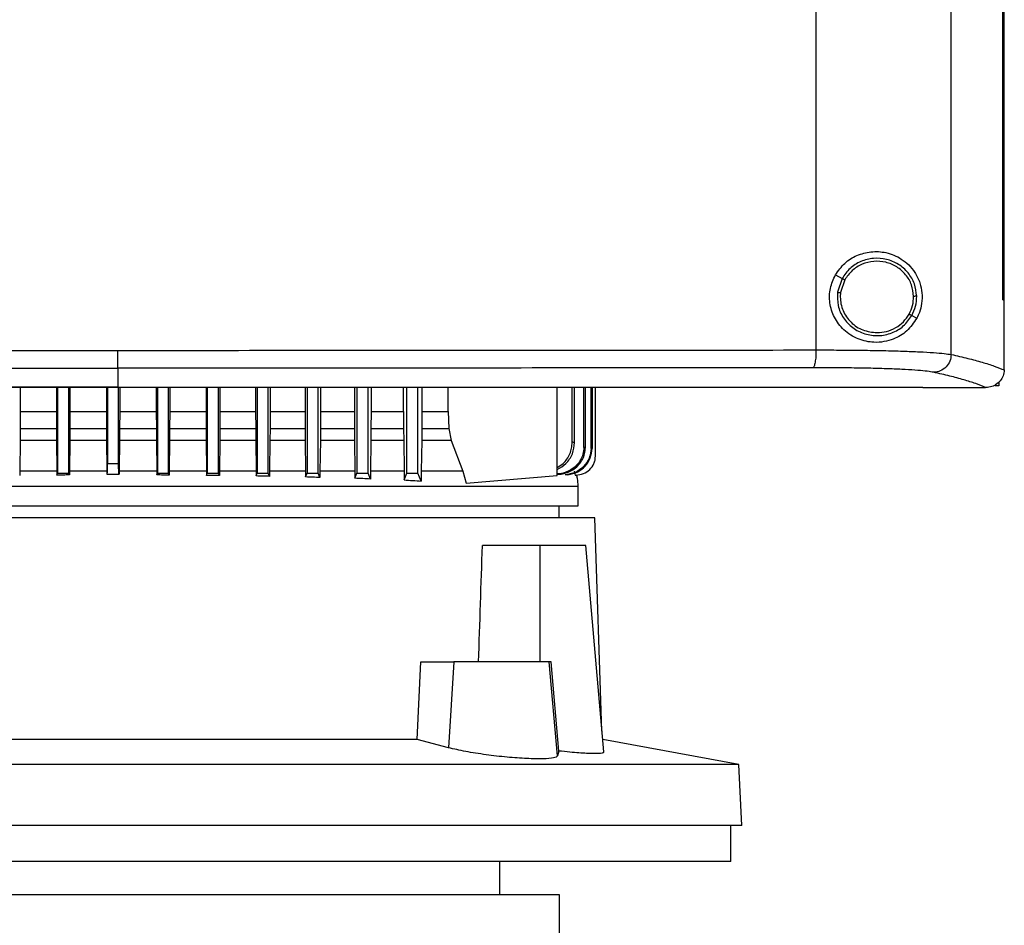
# Model space of a CAD drawing. Units: inches. Extents: x 0.4 to 10.6, y 0.4 to 8.1.
# Drawn here: x 7.4 to 7.7, y 3.6 to 4 of the extents above; entities that cross this region are included whole.
import ezdxf

# ---------------------------------------------------------------- set-up
doc = ezdxf.new("R2010")
doc.units = ezdxf.units.IN
doc.header["$MEASUREMENT"] = 0

msp = doc.modelspace()

# ---------------------------------------------------------------- linework, layer by layer
at = {"color": 7, "linetype": 'Continuous', "lineweight": 25}
for p, q in [((7.72773, 3.83195), (7.72773, 4.4601)), ((7.67439, 3.83375), (7.67439, 4.4583)), ((7.74806, 3.85348), (7.74806, 4.43856)), ((7.74809, 3.85348), (7.74809, 4.43856)), ((7.74868, 3.85348), (7.74868, 4.43856)), ((7.68205, 3.86336), (7.68467, 3.86196)), ((7.68467, 3.86196), (7.68286, 3.85649)), ((7.68572, 3.8614), (7.68406, 3.85635)), ((7.68406, 3.85635), (7.68395, 3.85465)), ((7.74806, 3.85348), (7.74809, 3.85348)), ((7.74809, 3.85348), (7.74868, 3.85348)), ((7.74865, 3.82604), (7.74865, 3.85348)), ((7.71219, 3.84734), (7.71414, 3.8463)), ((7.39889, 3.82659), (7.39889, 3.81908)), ((7.74865, 3.82586), (7.74865, 3.82604)), ((7.36036, 3.81894), (7.36036, 3.80943)), ((7.37471, 3.81894), (7.37471, 3.80943)), ((7.37517, 3.81894), (7.37517, 3.7851)), ((7.37954, 3.7851), (7.37954, 3.81894)), ((7.37998, 3.81894), (7.37998, 3.80943)), ((7.39443, 3.81894), (7.39443, 3.80943)), ((7.39485, 3.81894), (7.39485, 3.78895)), ((7.39889, 3.81908), (7.39889, 3.81902)), ((7.39923, 3.78895), (7.39923, 3.81894)), ((7.39965, 3.81894), (7.39965, 3.80943)), ((7.4141, 3.81894), (7.4141, 3.80943)), ((7.41454, 3.81894), (7.41454, 3.7851)), ((7.41891, 3.7851), (7.41891, 3.81894)), ((7.41937, 3.81894), (7.41937, 3.80943)), ((7.43373, 3.81894), (7.43373, 3.80943)), ((7.43422, 3.81894), (7.43422, 3.7851)), ((7.4386, 3.7851), (7.4386, 3.81894)), ((7.43914, 3.81894), (7.43914, 3.80943)), ((7.4533, 3.81894), (7.4533, 3.80943)), ((7.45391, 3.81894), (7.45391, 3.7851)), ((7.45828, 3.7851), (7.45828, 3.81894)), ((7.45896, 3.81894), (7.45896, 3.80943)), ((7.47282, 3.81894), (7.47282, 3.80943)), ((7.47359, 3.81894), (7.47359, 3.7851)), ((7.47797, 3.7851), (7.47797, 3.81894)), ((7.47885, 3.81894), (7.47885, 3.80943)), ((7.49227, 3.81894), (7.49227, 3.80943)), ((7.49328, 3.81894), (7.49328, 3.7851)), ((7.49765, 3.7851), (7.49765, 3.81894)), ((7.49881, 3.81894), (7.49881, 3.80943)), ((7.51166, 3.80943), (7.51166, 3.81894)), ((7.51296, 3.7851), (7.51296, 3.81894)), ((7.51734, 3.7851), (7.51734, 3.81894)), ((7.51886, 3.81894), (7.51886, 3.80943)), ((7.52922, 3.80943), (7.52922, 3.81894)), ((7.5723, 3.78418), (7.5723, 3.81894)), ((7.57819, 3.79734), (7.57819, 3.81894)), ((7.57912, 3.79725), (7.57912, 3.81894)), ((7.58277, 3.7953), (7.58277, 3.81894)), ((7.58338, 3.79523), (7.58338, 3.81894)), ((7.58566, 3.79494), (7.58566, 3.81894)), ((7.58601, 3.81894), (7.58601, 3.7949)), ((7.58733, 3.79177), (7.58733, 3.81894)), ((7.71647, 3.81902), (7.71647, 3.81909)), ((7.71647, 3.81902), (7.71647, 3.81894)), ((7.74143, 3.81896), (7.74131, 3.81896)), ((7.74655, 3.81955), (7.74505, 3.81955)), ((7.74655, 3.82115), (7.74655, 3.81955)), ((7.36036, 3.80943), (7.36035, 3.80273)), ((7.36036, 3.80943), (7.37471, 3.80943)), ((7.37471, 3.80943), (7.37472, 3.80273)), ((7.37998, 3.80943), (7.37997, 3.80273)), ((7.37998, 3.80943), (7.39443, 3.80943)), ((7.39443, 3.80943), (7.39444, 3.80273)), ((7.39965, 3.80943), (7.39964, 3.80273)), ((7.39965, 3.80943), (7.4141, 3.80943)), ((7.4141, 3.80943), (7.41411, 3.80273)), ((7.41937, 3.80943), (7.41936, 3.80273)), ((7.41937, 3.80943), (7.43373, 3.80943)), ((7.43373, 3.80943), (7.43373, 3.80273)), ((7.43914, 3.80943), (7.43913, 3.80273)), ((7.43914, 3.80943), (7.4533, 3.80943)), ((7.4533, 3.80943), (7.45331, 3.80273)), ((7.45896, 3.80943), (7.45896, 3.80273)), ((7.45896, 3.80943), (7.47282, 3.80943)), ((7.47282, 3.80943), (7.47282, 3.80273)), ((7.47885, 3.80943), (7.47884, 3.80273)), ((7.47885, 3.80943), (7.49227, 3.80943)), ((7.49227, 3.80943), (7.49228, 3.80273)), ((7.49881, 3.80943), (7.4988, 3.80273)), ((7.49881, 3.80943), (7.51166, 3.80943)), ((7.51166, 3.80943), (7.51167, 3.80273)), ((7.51886, 3.80943), (7.51886, 3.80273)), ((7.51886, 3.80943), (7.52922, 3.80943)), ((7.52922, 3.80943), (7.52947, 3.80273)), ((7.36035, 3.80273), (7.36033, 3.79809)), ((7.36035, 3.80273), (7.37472, 3.80273)), ((7.37472, 3.80273), (7.37475, 3.79809)), ((7.37997, 3.80273), (7.37995, 3.79809)), ((7.37997, 3.80273), (7.39444, 3.80273)), ((7.39444, 3.80273), (7.39446, 3.79809)), ((7.39964, 3.80273), (7.39962, 3.79809)), ((7.39964, 3.80273), (7.41411, 3.80273)), ((7.41411, 3.80273), (7.41414, 3.79809)), ((7.41936, 3.80273), (7.41934, 3.79809)), ((7.41936, 3.80273), (7.43373, 3.80273)), ((7.43373, 3.80273), (7.43376, 3.79809)), ((7.43913, 3.80273), (7.43911, 3.79809)), ((7.43913, 3.80273), (7.45331, 3.80273)), ((7.45331, 3.80273), (7.45333, 3.79809)), ((7.45896, 3.80273), (7.45893, 3.79809)), ((7.45896, 3.80273), (7.47282, 3.80273)), ((7.47282, 3.80273), (7.47285, 3.79809)), ((7.47884, 3.80273), (7.47882, 3.79809)), ((7.47884, 3.80273), (7.49228, 3.80273)), ((7.49228, 3.80273), (7.49231, 3.79809)), ((7.4988, 3.80273), (7.49877, 3.79809)), ((7.4988, 3.80273), (7.51167, 3.80273)), ((7.51167, 3.80273), (7.5117, 3.79809)), ((7.51886, 3.80273), (7.51882, 3.79809)), ((7.51886, 3.80273), (7.52947, 3.80273)), ((7.52947, 3.80273), (7.53045, 3.79809)), ((7.36033, 3.79809), (7.36021, 3.78599)), ((7.37475, 3.79809), (7.36033, 3.79809)), ((7.37475, 3.79809), (7.37486, 3.78599)), ((7.37995, 3.79809), (7.37983, 3.78599)), ((7.39446, 3.79809), (7.37995, 3.79809)), ((7.39446, 3.79809), (7.39458, 3.78648)), ((7.39962, 3.79809), (7.39951, 3.78648)), ((7.41414, 3.79809), (7.39962, 3.79809)), ((7.41414, 3.79809), (7.41425, 3.78599)), ((7.41934, 3.79809), (7.41922, 3.78599)), ((7.43376, 3.79809), (7.41934, 3.79809)), ((7.43376, 3.79809), (7.43388, 3.78599)), ((7.43911, 3.79809), (7.43898, 3.78599)), ((7.45333, 3.79809), (7.43911, 3.79809)), ((7.45333, 3.79809), (7.45345, 3.78599)), ((7.45893, 3.79809), (7.4588, 3.78599)), ((7.47285, 3.79809), (7.45893, 3.79809)), ((7.47285, 3.79809), (7.47298, 3.78599)), ((7.47882, 3.79809), (7.47868, 3.78599)), ((7.49231, 3.79809), (7.47882, 3.79809)), ((7.49231, 3.79809), (7.49245, 3.78599)), ((7.49877, 3.79809), (7.49863, 3.78599)), ((7.5117, 3.79809), (7.49877, 3.79809)), ((7.5117, 3.79809), (7.51185, 3.78599)), ((7.51882, 3.79809), (7.51866, 3.78599)), ((7.53045, 3.79809), (7.51882, 3.79809)), ((7.53045, 3.79809), (7.5351, 3.78599)), ((7.58338, 3.79523), (7.58277, 3.7953)), ((7.39485, 3.78895), (7.39923, 3.78895)), ((7.36021, 3.78599), (7.36019, 3.7843)), ((7.37486, 3.78599), (7.37488, 3.7844)), ((7.37488, 3.7844), (7.37517, 3.7851)), ((7.37517, 3.7851), (7.37954, 3.7851)), ((7.37982, 3.78444), (7.37954, 3.7851)), ((7.37983, 3.78599), (7.37982, 3.78444)), ((7.39458, 3.78475), (7.39951, 3.78475)), ((7.41425, 3.78599), (7.41427, 3.78444)), ((7.41427, 3.78444), (7.41454, 3.7851)), ((7.41454, 3.7851), (7.41891, 3.7851)), ((7.4192, 3.7844), (7.41891, 3.7851)), ((7.41922, 3.78599), (7.4192, 3.7844)), ((7.43388, 3.78599), (7.43389, 3.7843)), ((7.43389, 3.7843), (7.43422, 3.7851)), ((7.43422, 3.7851), (7.4386, 3.7851)), ((7.43897, 3.78421), (7.4386, 3.7851)), ((7.43898, 3.78599), (7.43897, 3.78421)), ((7.45345, 3.78599), (7.45347, 3.78404)), ((7.45347, 3.78404), (7.45391, 3.7851)), ((7.45391, 3.7851), (7.45828, 3.7851)), ((7.45878, 3.78389), (7.45828, 3.7851)), ((7.4588, 3.78599), (7.45878, 3.78389)), ((7.47298, 3.78599), (7.473, 3.78367)), ((7.473, 3.78367), (7.47359, 3.7851)), ((7.47359, 3.7851), (7.47797, 3.7851)), ((7.47866, 3.78344), (7.47797, 3.7851)), ((7.47868, 3.78599), (7.47866, 3.78344)), ((7.49245, 3.78599), (7.49247, 3.78316)), ((7.49247, 3.78316), (7.49328, 3.7851)), ((7.49328, 3.7851), (7.49765, 3.7851)), ((7.4986, 3.78283), (7.49765, 3.7851)), ((7.49863, 3.78599), (7.4986, 3.78283)), ((7.51185, 3.78599), (7.51188, 3.7825)), ((7.51188, 3.7825), (7.51296, 3.7851)), ((7.51296, 3.7851), (7.51734, 3.7851)), ((7.51862, 3.78203), (7.51734, 3.7851)), ((7.51866, 3.78599), (7.51862, 3.78203)), ((7.5351, 3.78599), (7.53633, 3.78116)), ((7.53633, 3.78116), (7.5723, 3.78418)), ((7.57541, 3.78448), (7.57537, 3.78448)), ((7.57645, 3.78449), (7.57649, 3.78449)), ((7.57891, 3.78599), (7.57931, 3.78442)), ((7.57931, 3.78442), (7.57968, 3.78442)), ((7.57968, 3.78442), (7.5797, 3.78442)), ((7.58055, 3.77226), (7.58055, 3.78002)), ((7.57311, 3.7676), (7.57311, 3.77226)), ((7.5871, 3.7676), (7.24415, 3.7676)), ((7.58993, 3.68337), (7.5871, 3.7676)), ((7.56545, 3.75666), (7.54275, 3.75666)), ((7.56545, 3.75666), (7.56545, 3.71073)), ((7.58352, 3.75666), (7.56545, 3.75666)), ((7.59064, 3.67528), (7.58352, 3.75666)), ((7.51706, 3.6801), (7.51846, 3.71073)), ((7.51846, 3.71073), (7.53147, 3.71073)), ((7.53147, 3.71073), (7.52937, 3.67687)), ((7.56916, 3.71073), (7.53147, 3.71073)), ((7.57241, 3.67362), (7.56916, 3.71073)), ((7.56991, 3.71073), (7.56916, 3.71073)), ((7.5729, 3.67557), (7.56991, 3.71073)), ((7.51706, 3.6801), (7.29231, 3.6801)), ((7.52937, 3.67687), (7.51706, 3.6801)), ((7.64389, 3.67021), (7.59022, 3.68007)), ((7.5729, 3.67557), (7.57241, 3.67362)), ((7.64389, 3.67021), (7.16547, 3.67021)), ((7.64515, 3.64621), (7.64389, 3.67021)), ((7.64515, 3.64621), (7.16422, 3.64621)), ((7.6408, 3.63199), (7.6408, 3.64621)), ((7.40468, 3.63199), (7.16857, 3.63199)), ((7.6408, 3.63199), (7.40468, 3.63199)), ((7.54964, 3.61887), (7.54964, 3.63199)), ((7.4184, 3.61887), (7.26366, 3.61887)), ((7.57315, 3.61887), (7.4184, 3.61887)), ((7.57315, 3.59481), (7.57315, 3.61887))]:
    msp.add_line(p, q, dxfattribs=at)
at = {"color": 8, "linetype": 'Continuous', "lineweight": 25}
for p, q in [((7.3946, 3.78599), (7.37983, 3.78599)), ((7.41425, 3.78599), (7.39949, 3.78599))]:
    msp.add_line(p, q, dxfattribs=at)
at = {"color": 7, "linetype": 'Continuous', "lineweight": 25}
msp.add_ellipse((7.40468, 4.42129), major_axis=(0, 1.83391), ratio=0.080777, start_param=4.314517, end_param=4.341535, dxfattribs=at)
for points, knots in [([(7.68205, 3.86336), (7.68319, 3.86498), (7.68547, 3.86821), (7.69055, 3.87129), (7.69624, 3.87278), (7.7024, 3.8724), (7.70738, 3.8703), (7.71102, 3.8674), (7.71356, 3.86431), (7.71541, 3.86058), (7.71634, 3.85626), (7.71621, 3.85215), (7.71536, 3.84879), (7.7145, 3.84704), (7.71414, 3.8463)], [0, 0, 0, 0, 0.095936, 0.191724, 0.292668, 0.404738, 0.53328, 0.606401, 0.679416, 0.762024, 0.828452, 0.895213, 0.955906, 1, 1, 1, 1]), ([(7.7141, 3.85491), (7.71391, 3.85658), (7.71352, 3.85992), (7.71087, 3.86435), (7.70702, 3.86774), (7.70223, 3.86973), (7.69705, 3.87012), (7.69203, 3.86886), (7.68758, 3.86614), (7.68564, 3.86335), (7.68467, 3.86196)], [0, 0, 0, 0, 0.123094, 0.246903, 0.371791, 0.497679, 0.624077, 0.750291, 0.875699, 1, 1, 1, 1]), ([(7.7129, 3.85489), (7.71272, 3.85643), (7.71236, 3.85952), (7.70992, 3.8636), (7.70636, 3.86674), (7.70194, 3.86857), (7.69715, 3.86894), (7.69252, 3.86777), (7.68841, 3.86526), (7.68662, 3.86269), (7.68572, 3.8614)], [0, 0, 0, 0, 0.123089, 0.246895, 0.371786, 0.497679, 0.624082, 0.750298, 0.875703, 1, 1, 1, 1]), ([(7.71414, 3.8463), (7.71292, 3.84451), (7.71045, 3.84091), (7.70573, 3.83819), (7.70123, 3.83689), (7.69657, 3.83657), (7.69096, 3.83771), (7.68532, 3.84123), (7.6814, 3.84639), (7.67959, 3.85219), (7.67969, 3.85814), (7.68126, 3.86163), (7.68205, 3.86336)], [0, 0, 0, 0, 0.121239, 0.244331, 0.318611, 0.392818, 0.505828, 0.619303, 0.72109, 0.816123, 0.908576, 1, 1, 1, 1]), ([(7.68467, 3.86196), (7.68469, 3.86195), (7.68474, 3.86192), (7.68503, 3.86177), (7.68537, 3.86159), (7.6856, 3.86147), (7.68572, 3.8614)], [0, 0, 0, 0, 0.268388, 0.545317, 0.770688, 1, 1, 1, 1]), ([(7.68286, 3.85649), (7.68283, 3.85473), (7.68275, 3.85119), (7.685, 3.84624), (7.68869, 3.84231), (7.69356, 3.83984), (7.69899, 3.8391), (7.70433, 3.84021), (7.70909, 3.84295), (7.71116, 3.84588), (7.71219, 3.84734)], [0, 0, 0, 0, 0.123091, 0.246696, 0.371358, 0.497141, 0.623596, 0.749976, 0.875568, 1, 1, 1, 1]), ([(7.68286, 3.85649), (7.68287, 3.85649), (7.68288, 3.85649), (7.68299, 3.85648), (7.68321, 3.85645), (7.6836, 3.8564), (7.6839, 3.85637), (7.68406, 3.85635)], [0, 0, 0, 0, 0.119485, 0.239992, 0.48547, 0.739759, 1, 1, 1, 1]), ([(7.68395, 3.85465), (7.68401, 3.85373), (7.68411, 3.85188), (7.68526, 3.84833), (7.68795, 3.84443), (7.69277, 3.8412), (7.69654, 3.84078), (7.69843, 3.84057)], [0, 0, 0, 0, 0.12375, 0.247753, 0.496119, 0.747125, 1, 1, 1, 1]), ([(7.71113, 3.8479), (7.71166, 3.84901), (7.71272, 3.85122), (7.71284, 3.85367), (7.7129, 3.85489)], [0, 0, 0, 0, 0.50084, 1, 1, 1, 1]), ([(7.71219, 3.84734), (7.71276, 3.84854), (7.7139, 3.85094), (7.71404, 3.85359), (7.7141, 3.85491)], [0, 0, 0, 0, 0.50084, 1, 1, 1, 1]), ([(7.7141, 3.85491), (7.71408, 3.85491), (7.71402, 3.85491), (7.71369, 3.8549), (7.71331, 3.8549), (7.71304, 3.85489), (7.7129, 3.85489)], [0, 0, 0, 0, 0.267602, 0.54435, 0.770073, 1, 1, 1, 1]), ([(7.69843, 3.84057), (7.69972, 3.84067), (7.7023, 3.84086), (7.70588, 3.84241), (7.709, 3.84472), (7.71042, 3.84684), (7.71113, 3.8479)], [0, 0, 0, 0, 0.252027, 0.502953, 0.752293, 1, 1, 1, 1]), ([(7.71113, 3.8479), (7.71127, 3.84783), (7.71153, 3.84769), (7.71188, 3.8475), (7.71208, 3.8474), (7.71217, 3.84735), (7.71218, 3.84734), (7.71219, 3.84734)], [0, 0, 0, 0, 0.259602, 0.513607, 0.759338, 0.880147, 1, 1, 1, 1]), ([(7.12339, 3.83375), (7.14612, 3.83372), (7.19163, 3.83368), (7.26046, 3.83363), (7.32958, 3.8336), (7.37578, 3.8336), (7.39889, 3.8336)], [0, 0, 0, 0, 0.249431, 0.49935, 0.749593, 1, 1, 1, 1]), ([(7.39889, 3.8336), (7.42199, 3.8336), (7.46819, 3.8336), (7.53732, 3.83363), (7.60614, 3.83368), (7.65165, 3.83372), (7.67439, 3.83375)], [0, 0, 0, 0, 0.250407, 0.50065, 0.750569, 1, 1, 1, 1]), ([(7.39889, 3.82659), (7.39889, 3.82663), (7.39889, 3.82673), (7.39889, 3.82734), (7.39889, 3.82867), (7.39889, 3.83095), (7.39889, 3.83271), (7.39889, 3.8336)], [0, 0, 0, 0, 0.121178, 0.243123, 0.489862, 0.742829, 1, 1, 1, 1]), ([(7.67439, 3.83375), (7.67437, 3.83286), (7.67434, 3.8311), (7.67405, 3.82882), (7.67371, 3.82749), (7.67339, 3.82688), (7.67322, 3.82678), (7.67314, 3.82674)], [0, 0, 0, 0, 0.256779, 0.509572, 0.756469, 0.878598, 1, 1, 1, 1]), ([(7.67439, 3.83375), (7.6775, 3.83374), (7.68374, 3.83374), (7.69267, 3.83365), (7.70108, 3.83351), (7.70872, 3.8333), (7.7154, 3.83304), (7.72089, 3.83272), (7.72518, 3.83236), (7.72688, 3.83209), (7.72773, 3.83195)], [0, 0, 0, 0, 0.126675, 0.253976, 0.381387, 0.50832, 0.634171, 0.758327, 0.880329, 1, 1, 1, 1]), ([(7.72773, 3.83195), (7.72762, 3.83104), (7.72739, 3.82923), (7.72578, 3.82693), (7.72349, 3.82531), (7.72168, 3.82506), (7.72078, 3.82494)], [0, 0, 0, 0, 0.247233, 0.496161, 0.747327, 1, 1, 1, 1]), ([(7.72773, 3.83195), (7.72996, 3.83145), (7.7344, 3.83045), (7.74, 3.82893), (7.74486, 3.8274), (7.74739, 3.82637), (7.74865, 3.82585)], [0, 0, 0, 0, 0.2513408, 0.5018019, 0.7513603, 1, 1, 1, 1]), ([(7.12464, 3.82674), (7.14727, 3.82671), (7.19258, 3.82666), (7.26109, 3.82662), (7.3299, 3.82659), (7.37589, 3.82659), (7.39889, 3.82659)], [0, 0, 0, 0, 0.249432, 0.499351, 0.749594, 1, 1, 1, 1]), ([(7.67314, 3.82674), (7.6505, 3.82671), (7.6052, 3.82666), (7.53669, 3.82662), (7.46787, 3.82659), (7.42189, 3.82659), (7.39889, 3.82659)], [0, 0, 0, 0, 0.249432, 0.499351, 0.749594, 1, 1, 1, 1]), ([(7.72078, 3.82494), (7.72002, 3.82507), (7.7185, 3.82535), (7.71467, 3.82571), (7.70976, 3.82603), (7.7038, 3.82629), (7.69698, 3.8265), (7.68947, 3.82664), (7.68148, 3.82673), (7.67591, 3.82673), (7.67314, 3.82674)], [0, 0, 0, 0, 0.119672, 0.241674, 0.365828, 0.491677, 0.618609, 0.74602, 0.873322, 1, 1, 1, 1]), ([(7.74131, 3.81896), (7.74006, 3.81947), (7.73755, 3.82048), (7.73277, 3.82198), (7.72729, 3.82347), (7.72295, 3.82445), (7.72078, 3.82494)], [0, 0, 0, 0, 0.248666, 0.498233, 0.748685, 1, 1, 1, 1]), ([(7.74865, 3.82586), (7.74856, 3.82508), (7.74837, 3.82353), (7.74712, 3.82148), (7.74578, 3.82032), (7.74427, 3.81948), (7.74295, 3.81904), (7.74183, 3.81898), (7.74143, 3.81896)], [0, 0, 0, 0, 0.209943, 0.419806, 0.632032, 0.681551, 0.889065, 1, 1, 1, 1]), ([(7.39889, 3.81908), (7.3987, 3.81908), (7.39774, 3.81908), (7.39525, 3.81908), (7.3922, 3.81908), (7.38914, 3.81908), (7.38684, 3.81908), (7.38455, 3.81908), (7.38225, 3.81908), (7.37996, 3.81908), (7.37767, 3.81908), (7.37537, 3.81908), (7.37308, 3.81908), (7.37078, 3.81908), (7.36773, 3.81908), (7.36467, 3.81908), (7.36161, 3.81908), (7.35932, 3.81908), (7.35702, 3.81908), (7.35473, 3.81908), (7.35244, 3.81908), (7.35014, 3.81908), (7.34785, 3.81908), (7.34556, 3.81908), (7.34326, 3.81908), (7.34021, 3.81908), (7.33715, 3.81908), (7.33409, 3.81908), (7.3318, 3.81908), (7.32951, 3.81908), (7.32722, 3.81908), (7.32493, 3.81908), (7.32264, 3.81908), (7.32034, 3.81908), (7.31805, 3.81908), (7.31576, 3.81908), (7.31271, 3.81908), (7.30966, 3.81908), (7.3066, 3.81908), (7.30431, 3.81908), (7.30202, 3.81908), (7.29973, 3.81908), (7.29745, 3.81908), (7.29516, 3.81908), (7.29287, 3.81908), (7.29058, 3.81908), (7.28829, 3.81908), (7.28524, 3.81908), (7.28219, 3.81908), (7.27914, 3.81908), (7.27686, 3.81909), (7.27457, 3.81909), (7.27228, 3.81909), (7.27, 3.81909), (7.26771, 3.81909), (7.26543, 3.81909), (7.26314, 3.81909), (7.26086, 3.81909), (7.25781, 3.81909), (7.25477, 3.81909), (7.25173, 3.81909), (7.24944, 3.81909), (7.24716, 3.81909), (7.24488, 3.81909), (7.2426, 3.81909), (7.24032, 3.81909), (7.23804, 3.81909), (7.23575, 3.81909), (7.23347, 3.81909), (7.23044, 3.81909), (7.2274, 3.81909), (7.22436, 3.81909), (7.22208, 3.81909), (7.2198, 3.81909), (7.21753, 3.81909), (7.21525, 3.81909), (7.21297, 3.81909), (7.2107, 3.81909), (7.20842, 3.81909), (7.20615, 3.81909), (7.20312, 3.81909), (7.20008, 3.81909), (7.19705, 3.81909), (7.19478, 3.81909), (7.19251, 3.81909), (7.19024, 3.81909), (7.18797, 3.81909), (7.1857, 3.81909), (7.18343, 3.81909), (7.18116, 3.81909), (7.17889, 3.81909), (7.17587, 3.81909), (7.17284, 3.81909), (7.16982, 3.81909), (7.16756, 3.81909), (7.16529, 3.81909), (7.16302, 3.81909), (7.16076, 3.81909), (7.1585, 3.81909), (7.15623, 3.81909), (7.15397, 3.81909), (7.15171, 3.81909), (7.14869, 3.81909), (7.14568, 3.81909), (7.14267, 3.81909), (7.14041, 3.81909), (7.13815, 3.81909), (7.13589, 3.81909), (7.13364, 3.81909), (7.13138, 3.81909), (7.12913, 3.81909), (7.12687, 3.81909), (7.12462, 3.81909), (7.12236, 3.81909), (7.11936, 3.81909), (7.11636, 3.81909), (7.11336, 3.81909), (7.11111, 3.81909), (7.10886, 3.81909), (7.10661, 3.81909), (7.10436, 3.81909), (7.10211, 3.81909), (7.09987, 3.81909), (7.09762, 3.81909), (7.09538, 3.81909), (7.09238, 3.81909), (7.08939, 3.81909), (7.0864, 3.81909), (7.08396, 3.81909), (7.08226, 3.81909), (7.0813, 3.81909)], [0, 0, 0, 0, 0.001792, 0.008959, 0.023293, 0.03046, 0.037627, 0.044794, 0.051961, 0.059128, 0.066296, 0.073463, 0.08063, 0.087797, 0.094964, 0.109298, 0.116465, 0.123632, 0.130799, 0.137966, 0.145134, 0.152301, 0.159468, 0.166635, 0.173802, 0.180969, 0.195303, 0.20247, 0.209637, 0.216804, 0.223971, 0.231139, 0.238306, 0.245473, 0.25264, 0.259807, 0.266974, 0.281308, 0.288475, 0.295642, 0.302809, 0.309977, 0.317144, 0.324311, 0.331478, 0.338645, 0.345812, 0.352979, 0.367313, 0.37448, 0.381647, 0.388815, 0.395982, 0.403149, 0.410316, 0.417483, 0.42465, 0.431817, 0.438984, 0.453318, 0.460485, 0.467652, 0.47482, 0.481987, 0.489154, 0.496321, 0.503488, 0.510655, 0.517822, 0.524989, 0.539323, 0.54649, 0.553658, 0.560825, 0.567992, 0.575159, 0.582326, 0.589493, 0.59666, 0.603827, 0.610994, 0.625328, 0.632495, 0.639663, 0.64683, 0.653997, 0.661164, 0.668331, 0.675498, 0.682665, 0.689832, 0.696999, 0.711333, 0.718501, 0.725668, 0.732835, 0.740002, 0.747169, 0.754336, 0.761503, 0.76867, 0.775837, 0.783004, 0.797339, 0.804506, 0.811673, 0.81884, 0.826007, 0.833174, 0.840341, 0.847508, 0.854675, 0.861842, 0.869009, 0.876176, 0.890511, 0.897678, 0.904845, 0.912012, 0.919179, 0.926346, 0.933513, 0.94068, 0.947847, 0.955014, 0.962182, 0.976516, 0.983683, 0.99085, 1, 1, 1, 1]), ([(7.0813, 3.81902), (7.08149, 3.81902), (7.08242, 3.81902), (7.08485, 3.81902), (7.08784, 3.81902), (7.09083, 3.81902), (7.09307, 3.81902), (7.09532, 3.81902), (7.09756, 3.81902), (7.09981, 3.81902), (7.10205, 3.81902), (7.1043, 3.81902), (7.10655, 3.81902), (7.1088, 3.81902), (7.11105, 3.81902), (7.11405, 3.81902), (7.11705, 3.81902), (7.12005, 3.81902), (7.1223, 3.81902), (7.12456, 3.81902), (7.12681, 3.81902), (7.12907, 3.81902), (7.13132, 3.81902), (7.13358, 3.81902), (7.13583, 3.81902), (7.13809, 3.81902), (7.1411, 3.81902), (7.14411, 3.81902), (7.14713, 3.81902), (7.14939, 3.81902), (7.15165, 3.81902), (7.15391, 3.81902), (7.15617, 3.81902), (7.15844, 3.81902), (7.1607, 3.81902), (7.16296, 3.81902), (7.16523, 3.81902), (7.16825, 3.81902), (7.17127, 3.81902), (7.17429, 3.81902), (7.17656, 3.81902), (7.17883, 3.81902), (7.1811, 3.81902), (7.18337, 3.81902), (7.18564, 3.81902), (7.18791, 3.81902), (7.19018, 3.81902), (7.19245, 3.81902), (7.19472, 3.81902), (7.19775, 3.81902), (7.20078, 3.81902), (7.20381, 3.81902), (7.20609, 3.81902), (7.20836, 3.81902), (7.21064, 3.81902), (7.21291, 3.81902), (7.21519, 3.81902), (7.21747, 3.81902), (7.21974, 3.81902), (7.22202, 3.81902), (7.22506, 3.81902), (7.2281, 3.81902), (7.23113, 3.81902), (7.23341, 3.81902), (7.23569, 3.81902), (7.23797, 3.81902), (7.24025, 3.81902), (7.24254, 3.81902), (7.24482, 3.81902), (7.2471, 3.81902), (7.24938, 3.81902), (7.25243, 3.81902), (7.25547, 3.81902), (7.25851, 3.81902), (7.2608, 3.81902), (7.26308, 3.81902), (7.26537, 3.81902), (7.26765, 3.81902), (7.26994, 3.81902), (7.27222, 3.81902), (7.27451, 3.81902), (7.2768, 3.81902), (7.27984, 3.81902), (7.28289, 3.81902), (7.28594, 3.81902), (7.28823, 3.81902), (7.29052, 3.81902), (7.29281, 3.81902), (7.2951, 3.81902), (7.29738, 3.81902), (7.29967, 3.81902), (7.30196, 3.81902), (7.30425, 3.81902), (7.3073, 3.81902), (7.31036, 3.81902), (7.31341, 3.81902), (7.3157, 3.81902), (7.31799, 3.81902), (7.32028, 3.81902), (7.32257, 3.81902), (7.32487, 3.81902), (7.32716, 3.81902), (7.32945, 3.81902), (7.33174, 3.81902), (7.3348, 3.81902), (7.33785, 3.81902), (7.34091, 3.81902), (7.3432, 3.81902), (7.3455, 3.81902), (7.34779, 3.81902), (7.35008, 3.81902), (7.35237, 3.81902), (7.35467, 3.81902), (7.35696, 3.81902), (7.35925, 3.81902), (7.36231, 3.81902), (7.36537, 3.81902), (7.36843, 3.81902), (7.37072, 3.81902), (7.37302, 3.81902), (7.37531, 3.81902), (7.3776, 3.81902), (7.3799, 3.81902), (7.38219, 3.81902), (7.38449, 3.81902), (7.38755, 3.81902), (7.3906, 3.81902), (7.39366, 3.81902), (7.39617, 3.81902), (7.39791, 3.81902), (7.39889, 3.81902)], [0, 0, 0, 0, 0.001792, 0.008959, 0.023293, 0.03046, 0.037627, 0.044794, 0.051961, 0.059128, 0.066296, 0.073463, 0.08063, 0.087797, 0.094964, 0.102131, 0.116465, 0.123632, 0.130799, 0.137966, 0.145134, 0.152301, 0.159468, 0.166635, 0.173802, 0.180969, 0.188136, 0.20247, 0.209637, 0.216804, 0.223971, 0.231139, 0.238306, 0.245473, 0.25264, 0.259807, 0.266974, 0.274141, 0.288475, 0.295642, 0.302809, 0.309977, 0.317144, 0.324311, 0.331478, 0.338645, 0.345812, 0.352979, 0.360146, 0.367313, 0.381647, 0.388815, 0.395982, 0.403149, 0.410316, 0.417483, 0.42465, 0.431817, 0.438984, 0.446151, 0.453318, 0.467652, 0.47482, 0.481987, 0.489154, 0.496321, 0.503488, 0.510655, 0.517822, 0.524989, 0.532156, 0.539323, 0.553658, 0.560825, 0.567992, 0.575159, 0.582326, 0.589493, 0.59666, 0.603827, 0.610994, 0.618161, 0.625328, 0.639663, 0.64683, 0.653997, 0.661164, 0.668331, 0.675498, 0.682665, 0.689832, 0.696999, 0.704166, 0.711333, 0.725668, 0.732835, 0.740002, 0.747169, 0.754336, 0.761503, 0.76867, 0.775837, 0.783004, 0.790171, 0.797338, 0.811673, 0.81884, 0.826007, 0.833174, 0.840341, 0.847508, 0.854675, 0.861842, 0.869009, 0.876176, 0.883344, 0.897678, 0.904845, 0.912012, 0.919179, 0.926346, 0.933513, 0.94068, 0.947847, 0.955014, 0.962182, 0.976516, 0.983683, 0.99085, 1, 1, 1, 1]), ([(7.71647, 3.81894), (7.69702, 3.81894), (7.6581, 3.81894), (7.5991, 3.81894), (7.53974, 3.81894), (7.48008, 3.81894), (7.42027, 3.81894), (7.36155, 3.81894), (7.30404, 3.81894), (7.24784, 3.81894), (7.19192, 3.81894), (7.13633, 3.81894), (7.09963, 3.81894), (7.0813, 3.81894)], [0, 0, 0, 0, 0.093107, 0.186353, 0.279707, 0.373136, 0.46661, 0.560096, 0.648221, 0.736301, 0.824308, 0.912217, 1, 1, 1, 1]), ([(7.39889, 3.81908), (7.39908, 3.81908), (7.40004, 3.81908), (7.40253, 3.81908), (7.40559, 3.81908), (7.40865, 3.81908), (7.41095, 3.81908), (7.41325, 3.81908), (7.41555, 3.81908), (7.41785, 3.81908), (7.42015, 3.81908), (7.42244, 3.81908), (7.42474, 3.81908), (7.42704, 3.81908), (7.4301, 3.81908), (7.43317, 3.81908), (7.43623, 3.81908), (7.43853, 3.81908), (7.44082, 3.81908), (7.44312, 3.81908), (7.44542, 3.81908), (7.44772, 3.81908), (7.45001, 3.81908), (7.45231, 3.81908), (7.45461, 3.81908), (7.4569, 3.81908), (7.45997, 3.81908), (7.46303, 3.81908), (7.46609, 3.81908), (7.46838, 3.81908), (7.47068, 3.81908), (7.47297, 3.81908), (7.47527, 3.81908), (7.47757, 3.81908), (7.47986, 3.81908), (7.48215, 3.81908), (7.48445, 3.81908), (7.48751, 3.81908), (7.49057, 3.81908), (7.49363, 3.81908), (7.49592, 3.81908), (7.49821, 3.81908), (7.5005, 3.81908), (7.5028, 3.81908), (7.50509, 3.81908), (7.50738, 3.81908), (7.50967, 3.81908), (7.51197, 3.81908), (7.51502, 3.81908), (7.51807, 3.81908), (7.52113, 3.81909), (7.52342, 3.81909), (7.52571, 3.81909), (7.528, 3.81909), (7.53029, 3.81909), (7.53258, 3.81909), (7.53487, 3.81909), (7.53715, 3.81909), (7.53944, 3.81909), (7.54249, 3.81909), (7.54554, 3.81909), (7.54859, 3.81909), (7.55088, 3.81909), (7.55316, 3.81909), (7.55545, 3.81909), (7.55773, 3.81909), (7.56002, 3.81909), (7.5623, 3.81909), (7.56458, 3.81909), (7.56687, 3.81909), (7.56991, 3.81909), (7.57296, 3.81909), (7.576, 3.81909), (7.57828, 3.81909), (7.58056, 3.81909), (7.58284, 3.81909), (7.58512, 3.81909), (7.5874, 3.81909), (7.58968, 3.81909), (7.59196, 3.81909), (7.59424, 3.81909), (7.59651, 3.81909), (7.59955, 3.81909), (7.60258, 3.81909), (7.60562, 3.81909), (7.60789, 3.81909), (7.61017, 3.81909), (7.61244, 3.81909), (7.61472, 3.81909), (7.61699, 3.81909), (7.61926, 3.81909), (7.62153, 3.81909), (7.62381, 3.81909), (7.62683, 3.81909), (7.62986, 3.81909), (7.63289, 3.81909), (7.63515, 3.81909), (7.63742, 3.81909), (7.63969, 3.81909), (7.64196, 3.81909), (7.64422, 3.81909), (7.64649, 3.81909), (7.64875, 3.81909), (7.65102, 3.81909), (7.65328, 3.81909), (7.6563, 3.81909), (7.65932, 3.81909), (7.66233, 3.81909), (7.66459, 3.81909), (7.66685, 3.81909), (7.66911, 3.81909), (7.67137, 3.81909), (7.67363, 3.81909), (7.67588, 3.81909), (7.67814, 3.81909), (7.6804, 3.81909), (7.6834, 3.81909), (7.68641, 3.81909), (7.68941, 3.81909), (7.69167, 3.81909), (7.69392, 3.81909), (7.69617, 3.81909), (7.69842, 3.81909), (7.70067, 3.81909), (7.70292, 3.81909), (7.70517, 3.81909), (7.70741, 3.81909), (7.70966, 3.81909), (7.71268, 3.81909), (7.71495, 3.81909), (7.71647, 3.81909)], [0, 0, 0, 0, 0.001795, 0.008974, 0.023333, 0.030513, 0.037692, 0.044872, 0.052051, 0.059231, 0.06641, 0.07359, 0.080769, 0.087949, 0.095129, 0.109488, 0.116667, 0.123847, 0.131026, 0.138206, 0.145385, 0.152565, 0.159744, 0.166924, 0.174103, 0.181283, 0.188462, 0.202821, 0.210001, 0.21718, 0.22436, 0.231539, 0.238719, 0.245898, 0.253078, 0.260257, 0.267437, 0.274616, 0.288975, 0.296155, 0.303334, 0.310514, 0.317693, 0.324873, 0.332052, 0.339232, 0.346411, 0.353591, 0.36077, 0.375129, 0.382309, 0.389488, 0.396668, 0.403847, 0.411027, 0.418206, 0.425386, 0.432565, 0.439745, 0.446925, 0.461284, 0.468463, 0.475643, 0.482822, 0.490002, 0.497181, 0.504361, 0.51154, 0.51872, 0.525899, 0.533079, 0.547438, 0.554617, 0.561797, 0.568976, 0.576156, 0.583335, 0.590515, 0.597694, 0.604874, 0.612053, 0.619233, 0.626412, 0.640771, 0.647951, 0.65513, 0.66231, 0.669489, 0.676669, 0.683848, 0.691028, 0.698207, 0.705387, 0.712566, 0.726925, 0.734105, 0.741284, 0.748464, 0.755643, 0.762823, 0.770002, 0.777182, 0.784361, 0.791541, 0.798721, 0.8059, 0.820259, 0.827439, 0.834618, 0.841798, 0.848977, 0.856157, 0.863336, 0.870516, 0.877695, 0.884875, 0.892054, 0.906413, 0.913593, 0.920772, 0.927952, 0.935131, 0.942311, 0.94949, 0.95667, 0.963849, 0.971029, 0.978208, 0.985388, 1, 1, 1, 1]), ([(7.39889, 3.81902), (7.39908, 3.81902), (7.40004, 3.81902), (7.40253, 3.81902), (7.40559, 3.81902), (7.40865, 3.81902), (7.41095, 3.81902), (7.41325, 3.81902), (7.41555, 3.81902), (7.41785, 3.81902), (7.42015, 3.81902), (7.42244, 3.81902), (7.42474, 3.81902), (7.42704, 3.81902), (7.4301, 3.81902), (7.43317, 3.81902), (7.43623, 3.81902), (7.43853, 3.81902), (7.44082, 3.81902), (7.44312, 3.81902), (7.44542, 3.81902), (7.44772, 3.81902), (7.45001, 3.81902), (7.45231, 3.81902), (7.45461, 3.81902), (7.4569, 3.81902), (7.45997, 3.81902), (7.46303, 3.81902), (7.46609, 3.81902), (7.46838, 3.81902), (7.47068, 3.81902), (7.47297, 3.81902), (7.47527, 3.81902), (7.47757, 3.81902), (7.47986, 3.81902), (7.48215, 3.81902), (7.48445, 3.81902), (7.48751, 3.81902), (7.49057, 3.81902), (7.49363, 3.81902), (7.49592, 3.81902), (7.49821, 3.81902), (7.5005, 3.81902), (7.5028, 3.81902), (7.50509, 3.81902), (7.50738, 3.81902), (7.50967, 3.81902), (7.51197, 3.81902), (7.51502, 3.81902), (7.51807, 3.81902), (7.52113, 3.81902), (7.52342, 3.81902), (7.52571, 3.81902), (7.528, 3.81902), (7.53029, 3.81902), (7.53258, 3.81902), (7.53487, 3.81902), (7.53715, 3.81902), (7.53944, 3.81902), (7.54249, 3.81902), (7.54554, 3.81902), (7.54859, 3.81902), (7.55088, 3.81902), (7.55316, 3.81902), (7.55545, 3.81902), (7.55773, 3.81902), (7.56002, 3.81902), (7.5623, 3.81902), (7.56458, 3.81902), (7.56687, 3.81902), (7.56991, 3.81902), (7.57296, 3.81902), (7.576, 3.81902), (7.57828, 3.81902), (7.58056, 3.81902), (7.58284, 3.81902), (7.58512, 3.81902), (7.5874, 3.81902), (7.58968, 3.81902), (7.59196, 3.81902), (7.59424, 3.81902), (7.59651, 3.81902), (7.59955, 3.81902), (7.60258, 3.81902), (7.60562, 3.81902), (7.60789, 3.81902), (7.61017, 3.81902), (7.61244, 3.81902), (7.61472, 3.81902), (7.61699, 3.81902), (7.61926, 3.81902), (7.62153, 3.81902), (7.62381, 3.81902), (7.62683, 3.81902), (7.62986, 3.81902), (7.63289, 3.81902), (7.63515, 3.81902), (7.63742, 3.81902), (7.63969, 3.81902), (7.64196, 3.81902), (7.64422, 3.81902), (7.64649, 3.81902), (7.64875, 3.81902), (7.65102, 3.81902), (7.65328, 3.81902), (7.6563, 3.81902), (7.65932, 3.81902), (7.66233, 3.81902), (7.66459, 3.81902), (7.66685, 3.81902), (7.66911, 3.81902), (7.67137, 3.81902), (7.67363, 3.81902), (7.67588, 3.81902), (7.67814, 3.81902), (7.6804, 3.81902), (7.6834, 3.81902), (7.68641, 3.81902), (7.68941, 3.81902), (7.69167, 3.81902), (7.69392, 3.81902), (7.69617, 3.81902), (7.69842, 3.81902), (7.70067, 3.81902), (7.70292, 3.81902), (7.70517, 3.81902), (7.70741, 3.81902), (7.70966, 3.81902), (7.71268, 3.81902), (7.71495, 3.81902), (7.71647, 3.81902)], [0, 0, 0, 0, 0.001795, 0.008974, 0.023333, 0.030513, 0.037692, 0.044872, 0.052051, 0.059231, 0.06641, 0.07359, 0.080769, 0.087949, 0.095129, 0.109488, 0.116667, 0.123847, 0.131026, 0.138206, 0.145385, 0.152565, 0.159744, 0.166924, 0.174103, 0.181283, 0.188462, 0.202821, 0.210001, 0.21718, 0.22436, 0.231539, 0.238719, 0.245898, 0.253078, 0.260257, 0.267437, 0.274616, 0.288975, 0.296155, 0.303334, 0.310514, 0.317693, 0.324873, 0.332052, 0.339232, 0.346411, 0.353591, 0.36077, 0.375129, 0.382309, 0.389488, 0.396668, 0.403847, 0.411027, 0.418206, 0.425386, 0.432565, 0.439745, 0.446925, 0.461284, 0.468463, 0.475643, 0.482822, 0.490002, 0.497181, 0.504361, 0.51154, 0.51872, 0.525899, 0.533079, 0.547438, 0.554617, 0.561797, 0.568976, 0.576156, 0.583335, 0.590515, 0.597694, 0.604874, 0.612053, 0.619233, 0.626412, 0.640771, 0.647951, 0.65513, 0.66231, 0.669489, 0.676669, 0.683848, 0.691028, 0.698207, 0.705387, 0.712566, 0.726925, 0.734105, 0.741284, 0.748464, 0.755643, 0.762823, 0.770002, 0.777182, 0.784361, 0.791541, 0.798721, 0.8059, 0.820259, 0.827439, 0.834618, 0.841798, 0.848977, 0.856157, 0.863336, 0.870516, 0.877695, 0.884875, 0.892054, 0.906413, 0.913593, 0.920772, 0.927952, 0.935131, 0.942311, 0.94949, 0.95667, 0.963849, 0.971029, 0.978208, 0.985388, 1, 1, 1, 1]), ([(7.71647, 3.81896), (7.72112, 3.81896), (7.72941, 3.81896), (7.73767, 3.81896), (7.74131, 3.81896)], [0, 0, 0, 0, 0.5600989, 1, 1, 1, 1]), ([(7.5723, 3.78744), (7.5731, 3.78791), (7.57526, 3.78917), (7.57706, 3.79206), (7.57805, 3.79501), (7.57814, 3.79657), (7.57819, 3.79734)], [0, 0, 0, 0, 0.229457, 0.614746, 0.807565, 1, 1, 1, 1]), ([(7.5723, 3.78662), (7.57348, 3.78732), (7.57601, 3.78882), (7.57858, 3.79269), (7.57894, 3.79575), (7.57912, 3.79725)], [0, 0, 0, 0, 0.309438, 0.660914, 1, 1, 1, 1]), ([(7.57912, 3.79725), (7.57896, 3.79726), (7.57866, 3.79729), (7.57835, 3.79733), (7.57819, 3.79734)], [0, 0, 0, 0, 0.501101, 1, 1, 1, 1]), ([(7.58277, 3.7953), (7.5827, 3.79442), (7.58257, 3.79265), (7.58149, 3.7902), (7.57986, 3.78806), (7.57777, 3.78642), (7.57527, 3.78532), (7.57341, 3.78481), (7.57237, 3.78487), (7.5723, 3.78487)], [0, 0, 0, 0, 0.161192, 0.325176, 0.484261, 0.654334, 0.807652, 0.987588, 1, 1, 1, 1]), ([(7.5723, 3.78476), (7.57233, 3.78475), (7.57301, 3.78466), (7.5746, 3.78493), (7.57685, 3.78553), (7.57907, 3.78678), (7.5809, 3.78843), (7.5823, 3.79049), (7.58321, 3.79278), (7.58332, 3.79442), (7.58338, 3.79523)], [0, 0, 0, 0, 0.0052221, 0.1223949, 0.2785814, 0.4191161, 0.5688112, 0.7114411, 0.8562421, 1, 1, 1, 1]), ([(7.58566, 3.79494), (7.58551, 3.79364), (7.5852, 3.79098), (7.58284, 3.7876), (7.57946, 3.78516), (7.57676, 3.78471), (7.57541, 3.78448)], [0, 0, 0, 0, 0.241862, 0.494389, 0.746073, 1, 1, 1, 1]), ([(7.57649, 3.78449), (7.57784, 3.78481), (7.58039, 3.7854), (7.58347, 3.78788), (7.58559, 3.7911), (7.58587, 3.79364), (7.58601, 3.7949)], [0, 0, 0, 0, 0.268788, 0.506181, 0.755469, 1, 1, 1, 1]), ([(7.57968, 3.78442), (7.58067, 3.78453), (7.58266, 3.78475), (7.58521, 3.78643), (7.58664, 3.78847), (7.58725, 3.79032), (7.5873, 3.79129), (7.58733, 3.79177)], [0, 0, 0, 0, 0.2543608, 0.5059963, 0.7537306, 0.8770186, 1, 1, 1, 1]), ([(7.58601, 3.7949), (7.58595, 3.7949), (7.58584, 3.79492), (7.58572, 3.79493), (7.58566, 3.79494)], [0, 0, 0, 0, 0.500263, 1, 1, 1, 1]), ([(7.39458, 3.78648), (7.39459, 3.78615), (7.39461, 3.78548), (7.39465, 3.78489), (7.3947, 3.78468), (7.39475, 3.78488), (7.39479, 3.78549), (7.39483, 3.78643), (7.39485, 3.78762), (7.39485, 3.7885), (7.39485, 3.78895)], [0, 0, 0, 0, 0.124608, 0.250701, 0.3777, 0.504648, 0.630565, 0.75494, 0.877868, 1, 1, 1, 1]), ([(7.39951, 3.78648), (7.39949, 3.78615), (7.39947, 3.78548), (7.39943, 3.78489), (7.39938, 3.78468), (7.39933, 3.78488), (7.39929, 3.78549), (7.39926, 3.78643), (7.39923, 3.78762), (7.39923, 3.78851), (7.39923, 3.78895)], [0, 0, 0, 0, 0.12452, 0.250523, 0.377437, 0.504323, 0.630319, 0.754858, 0.877899, 1, 1, 1, 1]), ([(7.37486, 3.78599), (7.37241, 3.78599), (7.3675, 3.78599), (7.36264, 3.78599), (7.36021, 3.78599)], [0, 0, 0, 0, 0.5, 1, 1, 1, 1]), ([(7.37982, 3.78444), (7.37899, 3.78444), (7.37734, 3.78442), (7.3757, 3.78441), (7.37488, 3.7844)], [0, 0, 0, 0, 0.499993, 1, 1, 1, 1]), ([(7.4192, 3.7844), (7.41838, 3.78441), (7.41674, 3.78442), (7.41509, 3.78444), (7.41427, 3.78444)], [0, 0, 0, 0, 0.500007, 1, 1, 1, 1]), ([(7.43388, 3.78599), (7.43145, 3.78599), (7.42658, 3.78599), (7.42167, 3.78599), (7.41922, 3.78599)], [0, 0, 0, 0, 0.5, 1, 1, 1, 1]), ([(7.43897, 3.78421), (7.43812, 3.78422), (7.43644, 3.78425), (7.43474, 3.78429), (7.43389, 3.7843)], [0, 0, 0, 0, 0.500014, 1, 1, 1, 1]), ([(7.45345, 3.78599), (7.45106, 3.78599), (7.44628, 3.78599), (7.44142, 3.78599), (7.43898, 3.78599)], [0, 0, 0, 0, 0.5, 1, 1, 1, 1]), ([(7.45878, 3.78389), (7.4579, 3.78392), (7.45614, 3.78397), (7.45436, 3.78402), (7.45347, 3.78404)], [0, 0, 0, 0, 0.500021, 1, 1, 1, 1]), ([(7.47298, 3.78599), (7.47065, 3.78599), (7.46598, 3.78599), (7.4612, 3.78599), (7.4588, 3.78599)], [0, 0, 0, 0, 0.4999998, 1, 1, 1, 1]), ([(7.49245, 3.78599), (7.49019, 3.78599), (7.48569, 3.78599), (7.48102, 3.78599), (7.47868, 3.78599)], [0, 0, 0, 0, 0.5, 1, 1, 1, 1]), ([(7.51185, 3.78599), (7.5097, 3.78599), (7.5054, 3.78599), (7.50088, 3.78599), (7.49863, 3.78599)], [0, 0, 0, 0, 0.5000002, 1, 1, 1, 1]), ([(7.5351, 3.78599), (7.53249, 3.78599), (7.52728, 3.78599), (7.52153, 3.78599), (7.51866, 3.78599)], [0, 0, 0, 0, 0.499999, 1, 1, 1, 1]), ([(7.57645, 3.78449), (7.57628, 3.78448), (7.57594, 3.78448), (7.57556, 3.78448), (7.57537, 3.78448)], [0, 0, 0, 0, 0.517522, 1, 1, 1, 1]), ([(7.58055, 3.78002), (7.58049, 3.78104), (7.58039, 3.78254), (7.58003, 3.784), (7.57991, 3.78447)], [0, 0, 0, 0, 0.676819, 1, 1, 1, 1]), ([(7.30906, 3.78002), (7.31441, 3.78002), (7.32512, 3.78002), (7.34209, 3.78002), (7.35954, 3.78002), (7.37736, 3.78002), (7.39536, 3.78002), (7.41339, 3.78002), (7.43125, 3.78002), (7.44879, 3.78002), (7.46583, 3.78002), (7.4822, 3.78002), (7.49776, 3.78002), (7.51234, 3.78002), (7.52582, 3.78002), (7.53805, 3.78002), (7.54893, 3.78002), (7.55834, 3.78002), (7.56621, 3.78002), (7.57243, 3.78002), (7.57701, 3.78002), (7.57967, 3.78002), (7.58079, 3.78002), (7.5805, 3.78002), (7.58048, 3.78002)], [0, 0, 0, 0, 0.04741, 0.09482, 0.14223, 0.18964, 0.237049, 0.284459, 0.331869, 0.379278, 0.426688, 0.474098, 0.521508, 0.568918, 0.616328, 0.663737, 0.711147, 0.758557, 0.805967, 0.853376, 0.900786, 0.948196, 0.995606, 1, 1, 1, 1]), ([(7.47866, 3.78344), (7.47772, 3.78348), (7.47585, 3.78356), (7.47395, 3.78363), (7.473, 3.78367)], [0, 0, 0, 0, 0.500028, 1, 1, 1, 1]), ([(7.4986, 3.78283), (7.49758, 3.78289), (7.49556, 3.783), (7.4935, 3.7831), (7.49247, 3.78316)], [0, 0, 0, 0, 0.500036, 1, 1, 1, 1]), ([(7.51188, 3.7825), (7.51302, 3.78242), (7.5153, 3.78226), (7.51751, 3.78211), (7.51862, 3.78203)], [0, 0, 0, 0, 0.499958, 1, 1, 1, 1]), ([(7.30906, 3.77226), (7.31441, 3.77226), (7.32512, 3.77226), (7.34209, 3.77226), (7.35954, 3.77226), (7.37736, 3.77226), (7.39536, 3.77226), (7.41339, 3.77226), (7.43125, 3.77226), (7.44879, 3.77226), (7.46583, 3.77226), (7.4822, 3.77226), (7.49776, 3.77226), (7.51234, 3.77226), (7.52582, 3.77226), (7.53805, 3.77226), (7.54893, 3.77226), (7.55834, 3.77226), (7.56621, 3.77226), (7.57243, 3.77226), (7.57701, 3.77226), (7.57967, 3.77226), (7.58079, 3.77226), (7.5805, 3.77226), (7.58047, 3.77226)], [0, 0, 0, 0, 0.04741, 0.09482, 0.142229, 0.189639, 0.237049, 0.284459, 0.331869, 0.379278, 0.426688, 0.474098, 0.521508, 0.568918, 0.616328, 0.663737, 0.711147, 0.758557, 0.805967, 0.853376, 0.900786, 0.948196, 0.995606, 1, 1, 1, 1]), ([(7.57241, 3.67362), (7.57206, 3.67334), (7.57136, 3.67276), (7.5669, 3.67243), (7.56047, 3.67253), (7.55256, 3.67309), (7.54413, 3.67406), (7.53585, 3.67535), (7.53154, 3.67636), (7.52937, 3.67687)], [0, 0, 0, 0, 0.142564, 0.285169, 0.426812, 0.568146, 0.71021, 0.853821, 1, 1, 1, 1]), ([(7.59036, 3.67526), (7.59045, 3.67518), (7.59087, 3.6748), (7.58877, 3.67455), (7.58424, 3.67457), (7.57846, 3.67497), (7.57439, 3.67541), (7.5729, 3.67557)], [0, 0, 0, 0, 0.071701, 0.333289, 0.592337, 0.850517, 1, 1, 1, 1])]:
    msp.add_open_spline(points, degree=3, knots=knots, dxfattribs=at)

doc.saveas('drawing.dxf')
